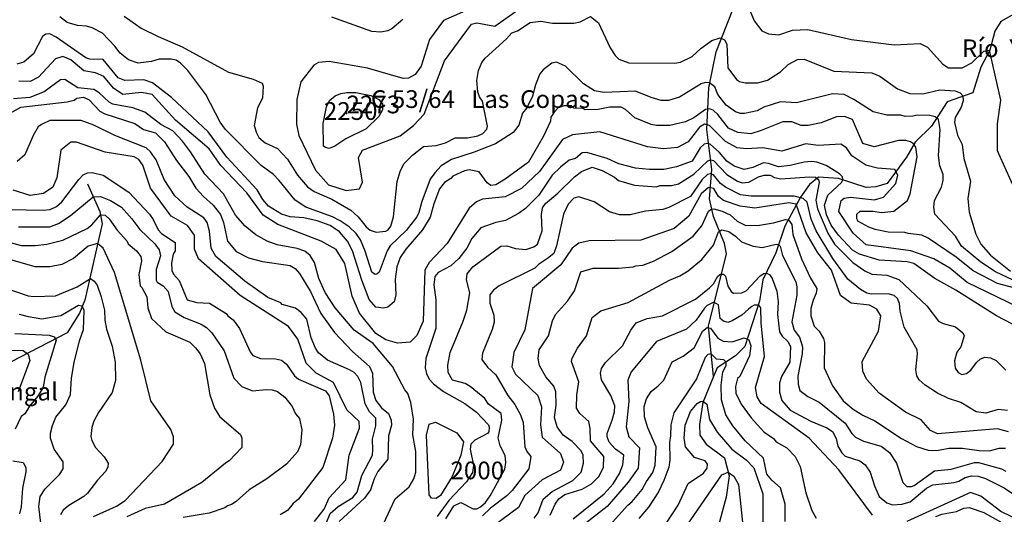
# Model space of a CAD drawing. Extents: x 720594 to 796911, y 9166855 to 18344045.
# Drawn here: x 736300 to 741024, y 9209497 to 9211870 of the extents above; entities that cross this region are included whole.
import ezdxf

# ---------------------------------------------------------------- set-up
doc = ezdxf.new("R2010")
doc.units = 0
doc.header["$MEASUREMENT"] = 0
for name, color, linetype in [('COTAS_SHP', 7, 'CONTINUOUS'), ('COTAS_SHP_TEXT', 7, 'CONTINUOUS'), ('CURVAS_SHP', 7, 'CONTINUOUS'), ('RIOS_SHP', 7, 'CONTINUOUS')]:
    doc.layers.add(name, color=color, linetype=linetype)
doc.styles.add('MONOTXT', font='MONOTXT', dxfattribs={"height": 0.2})

msp = doc.modelspace()

# ---------------------------------------------------------------- linework, layer by layer
at = {"layer": 'COTAS_SHP', "color": 7, "linetype": 'Continuous'}
msp.add_point((737868, 9211421), dxfattribs=at)
at = {"layer": 'CURVAS_SHP', "color": 13, "linetype": 'Continuous'}
for points in [[(739780, 9211970), (739824, 9211865), (739861, 9211817), (739892, 9211802), (739943, 9211798), (740008, 9211820), (740082, 9211824), (740291, 9211775), (740496, 9211749), (740621, 9211756), (740656, 9211738), (740729, 9211657), (740756, 9211640), (740822, 9211639), (740868, 9211663), (740926, 9211720), (740951, 9211724), (741005, 9211484), (740990, 9211370), (740989, 9211243), (741062, 9211083)], [(738475, 9211929), (738333, 9211866), (738266, 9211775), (738226, 9211647), (738197, 9211607), (738166, 9211590), (738140, 9211588), (737968, 9211638), (737785, 9211670), (737734, 9211665), (737711, 9211652), (737649, 9211572), (737630, 9211487), (737628, 9211369), (737640, 9211314), (737720, 9211149), (737782, 9211078), (737867, 9211050), (737931, 9211059), (737944, 9211090), (737926, 9211209), (737945, 9211244), (738125, 9211313), (738189, 9211362), (738241, 9211417), (738338, 9211673), (738467, 9211849), (738493, 9211856), (738580, 9211839), (738693, 9211920)], [(741067, 9210620), (740982, 9210661), (740911, 9210707), (740818, 9210784), (740790, 9210832), (740690, 9210938), (740686, 9210971), (740689, 9211003), (740722, 9211067), (740730, 9211099), (740730, 9211128), (740714, 9211169), (740708, 9211218), (740717, 9211343), (740709, 9211391), (740693, 9211404), (740666, 9211411), (740608, 9211413), (740585, 9211407), (740549, 9211406), (740528, 9211412), (740460, 9211413), (740395, 9211428), (740302, 9211488), (740256, 9211511), (740199, 9211514), (740027, 9211471), (739951, 9211476), (739871, 9211450), (739839, 9211433), (739778, 9211420), (739758, 9211420), (739735, 9211429), (739689, 9211460), (739650, 9211511), (739635, 9211548), (739609, 9211568), (739590, 9211569), (739569, 9211563), (739465, 9211499), (739413, 9211482), (739378, 9211483), (739330, 9211497), (739254, 9211527), (739104, 9211521), (739058, 9211529), (739005, 9211563), (738919, 9211647), (738875, 9211667), (738853, 9211661), (738811, 9211630), (738795, 9211611), (738775, 9211558), (738761, 9211504), (738733, 9211448), (738712, 9211422), (738694, 9211364), (738668, 9211329), (738583, 9211275), (738480, 9211235), (738371, 9211200), (738322, 9211169), (738291, 9211136), (738270, 9211105), (738230, 9210998), (738215, 9210945), (738205, 9210925), (738154, 9210859), (738078, 9210785), (738063, 9210762), (738024, 9210659), (738014, 9210649), (738005, 9210648), (737989, 9210659), (737958, 9210760), (737935, 9210814), (737915, 9210845), (737881, 9210877), (737838, 9210906), (737800, 9210925), (737673, 9210971), (737622, 9211004), (737545, 9211099), (737517, 9211127), (737458, 9211171), (737288, 9211344), (737262, 9211378), (737193, 9211512), (737107, 9211626), (737072, 9211662), (737051, 9211676), (737027, 9211681), (736969, 9211681), (736933, 9211669), (736869, 9211662), (736822, 9211677), (736782, 9211709), (736756, 9211744), (736698, 9211805), (736648, 9211832), (736620, 9211840), (736578, 9211843), (736528, 9211857), (736493, 9211884)], [(736802, 9211887), (736883, 9211829), (736964, 9211789), (737079, 9211740), (737302, 9211619), (737420, 9211585), (737464, 9211565), (737468, 9211552), (737465, 9211494), (737441, 9211447), (737425, 9211363), (737436, 9211327), (737448, 9211305), (737478, 9211279), (737537, 9211252), (737585, 9211201), (737633, 9211124), (737681, 9211068), (737713, 9211046), (737797, 9211009), (737889, 9210957), (737924, 9210924), (737962, 9210876), (737981, 9210861), (738011, 9210851), (738057, 9210855), (738068, 9210862), (738081, 9210880), (738094, 9210924), (738111, 9211094), (738125, 9211142), (738143, 9211178), (738185, 9211221), (738238, 9211262), (738298, 9211267), (738343, 9211280), (738390, 9211303), (738448, 9211304), (738498, 9211313), (738522, 9211324), (738542, 9211345), (738544, 9211360), (738521, 9211479), (738506, 9211501), (738498, 9211524), (738494, 9211578), (738501, 9211627), (738518, 9211665), (738533, 9211685), (738636, 9211778), (738661, 9211807), (738688, 9211817), (738749, 9211857), (738801, 9211863), (738857, 9211854), (738959, 9211854), (738989, 9211860), (739038, 9211885), (739077, 9211855), (739133, 9211736), (739157, 9211698), (739174, 9211681), (739222, 9211663), (739443, 9211662), (739471, 9211667), (739526, 9211694), (739570, 9211734), (739621, 9211771), (739660, 9211784), (739681, 9211774), (739692, 9211753), (739697, 9211640), (739739, 9211583), (739753, 9211574), (739781, 9211567), (739841, 9211567), (739888, 9211580), (739950, 9211620), (739987, 9211656), (740032, 9211680), (740064, 9211681), (740206, 9211624), (740388, 9211616), (740426, 9211599), (740512, 9211538), (740571, 9211516), (740633, 9211515), (740714, 9211534), (740789, 9211529), (740812, 9211519), (740825, 9211505), (740826, 9211481), (740817, 9211450), (740788, 9211401), (740785, 9211377), (740800, 9211317), (740822, 9211272), (740830, 9211204), (740861, 9211096), (740849, 9211012), (740855, 9210947), (740887, 9210842), (740912, 9210794), (740958, 9210741), (741053, 9210663)], [(738139, 9211871), (738086, 9211827), (738066, 9211817), (738032, 9211811), (737990, 9211814), (737797, 9211883)], [(741070, 9210584), (740992, 9210605), (740874, 9210666), (740793, 9210731), (740658, 9210822), (740628, 9210836), (740563, 9210844), (740547, 9210850), (740466, 9210851), (740404, 9210864), (740374, 9210875), (740322, 9210904), (740316, 9210916), (740316, 9210937), (740332, 9210952), (740394, 9210952), (740436, 9210946), (740494, 9210952), (740560, 9211002), (740572, 9211035), (740606, 9211212), (740600, 9211258), (740589, 9211274), (740574, 9211285), (740552, 9211291), (740516, 9211291), (740399, 9211261), (740345, 9211276), (740295, 9211392), (740258, 9211406), (740219, 9211405), (740145, 9211376), (740083, 9211362), (740049, 9211363), (740005, 9211380), (739962, 9211380), (739858, 9211338), (739808, 9211323), (739745, 9211329), (739700, 9211350), (739650, 9211416), (739627, 9211436), (739610, 9211443), (739591, 9211440), (739535, 9211400), (739495, 9211380), (739419, 9211362), (739355, 9211362), (739329, 9211367), (739252, 9211400), (739206, 9211439), (739185, 9211450), (739132, 9211451), (739075, 9211439), (739013, 9211438), (739002, 9211444), (738959, 9211446), (738948, 9211457), (738913, 9211457), (738884, 9211447), (738864, 9211427), (738849, 9211402), (738847, 9211384), (738813, 9211312), (738741, 9211186), (738630, 9211105), (738585, 9211078), (738561, 9211074), (738543, 9211087), (738505, 9211140), (738457, 9211150), (738434, 9211145), (738378, 9211120), (738368, 9211108), (738338, 9211089), (738314, 9211059), (738287, 9210986), (738270, 9210923), (738233, 9210862), (738153, 9210770), (738125, 9210729), (738110, 9210684), (738102, 9210626), (738104, 9210550), (738097, 9210517), (738067, 9210491), (738045, 9210486), (738009, 9210491), (737977, 9210528), (737942, 9210620), (737897, 9210762), (737873, 9210808), (737835, 9210853), (737790, 9210883), (737728, 9210905), (737663, 9210920), (737598, 9210925), (737556, 9210937), (737494, 9210976), (737467, 9211008), (737440, 9211054), (737294, 9211210), (737204, 9211332), (737029, 9211497), (736937, 9211568), (736896, 9211581), (736804, 9211579), (736773, 9211592), (736701, 9211679), (736636, 9211681), (736617, 9211687), (736475, 9211786), (736444, 9211802), (736426, 9211801), (736409, 9211789), (736367, 9211707), (736320, 9211666), (736286, 9211657)], [(741137, 9210469), (740846, 9210609), (740763, 9210678), (740686, 9210723), (740575, 9210762), (740362, 9210790), (740299, 9210846), (740230, 9210950), (740241, 9211002), (740256, 9211014), (740286, 9211019), (740401, 9211006), (740444, 9211019), (740504, 9211084), (740513, 9211125), (740499, 9211152), (740415, 9211158), (740360, 9211173), (740292, 9211217), (740267, 9211256), (740239, 9211273), (740131, 9211267), (740072, 9211275), (739956, 9211239), (739865, 9211255), (739787, 9211250), (739742, 9211256), (739687, 9211286), (739609, 9211362), (739585, 9211369), (739561, 9211354), (739507, 9211284), (739456, 9211257), (739389, 9211251), (739312, 9211260), (739084, 9211332), (738953, 9211318), (738904, 9211295), (738794, 9211142), (738707, 9211061), (738629, 9211021), (738520, 9211009), (738492, 9210997), (738456, 9210966), (738351, 9210797), (738265, 9210706), (738243, 9210669), (738235, 9210423), (738206, 9210355), (738174, 9210323), (738113, 9210319), (738057, 9210335), (738008, 9210365), (737930, 9210462), (737895, 9210543), (737860, 9210700), (737818, 9210768), (737746, 9210808), (737539, 9210887), (737468, 9210933), (737390, 9211040), (737265, 9211171), (737209, 9211250), (737048, 9211389), (736935, 9211512), (736884, 9211521), (736795, 9211511), (736750, 9211542), (736703, 9211598), (736664, 9211616), (736608, 9211625), (736545, 9211678), (736507, 9211693), (736472, 9211682), (736390, 9211595), (736351, 9211574), (736296, 9211575)], [(738046, 9209451), (738102, 9209572), (738168, 9209629), (738191, 9209667), (738200, 9209699), (738200, 9209799), (738187, 9209878), (738190, 9209953), (738176, 9210034), (738162, 9210077), (738148, 9210095), (738088, 9210207), (737996, 9210316), (737904, 9210381), (737814, 9210488), (737765, 9210562), (737736, 9210629), (737714, 9210706), (737693, 9210739), (737668, 9210759), (737631, 9210773), (737536, 9210790), (737487, 9210808), (737433, 9210838), (737382, 9210879), (737336, 9210933), (737278, 9211035), (737189, 9211129), (737120, 9211237), (737081, 9211288), (737035, 9211337), (736977, 9211367), (736900, 9211426), (736843, 9211447), (736747, 9211465), (736730, 9211474), (736682, 9211519), (736656, 9211535), (736579, 9211544), (736517, 9211584), (736495, 9211581), (736418, 9211525), (736349, 9211497), (736270, 9211490)], [(738023, 9211406), (737962, 9211346), (737865, 9211299), (737812, 9211263), (737785, 9211253), (737767, 9211257), (737757, 9211264), (737756, 9211373), (737772, 9211452), (737786, 9211482), (737814, 9211505), (737841, 9211516), (737870, 9211521), (737912, 9211521), (737985, 9211507), (738023, 9211487), (738040, 9211467), (738041, 9211438), (738023, 9211406)], [(736228, 9211407), (736305, 9211451), (736527, 9211476), (736561, 9211484), (736574, 9211494), (736606, 9211498), (736633, 9211486), (736684, 9211431), (736708, 9211418), (736853, 9211373), (736894, 9211344), (736951, 9211327), (736995, 9211284), (737053, 9211194), (737112, 9211118), (737145, 9211062), (737182, 9211022), (737228, 9210981), (737264, 9210935), (737278, 9210898), (737297, 9210808), (737338, 9210758), (737397, 9210727), (737465, 9210710), (737597, 9210691), (737622, 9210676), (737643, 9210652), (737695, 9210566), (737745, 9210461), (737810, 9210370), (737897, 9210279), (737979, 9210206), (737993, 9210175), (737996, 9210083), (738008, 9210043), (738036, 9210008), (738070, 9209981), (738082, 9209948), (738084, 9209925), (738069, 9209873), (738067, 9209762), (738018, 9209702), (738000, 9209667), (737983, 9209615), (737954, 9209574), (737833, 9209463)], [(737769, 9209449), (737789, 9209501), (737828, 9209535), (737899, 9209577), (737919, 9209604), (737942, 9209684), (737992, 9209780), (737995, 9209807), (737993, 9209857), (738009, 9209922), (738008, 9209958), (737979, 9209989), (737958, 9210027), (737936, 9210129), (737922, 9210159), (737905, 9210177), (737882, 9210191), (737777, 9210236), (737734, 9210272), (737720, 9210294), (737699, 9210344), (737678, 9210434), (737651, 9210466), (737623, 9210486), (737560, 9210504), (737553, 9210511), (737491, 9210538), (737380, 9210615), (737241, 9210734), (737219, 9210774), (737211, 9210855), (737199, 9210897), (737183, 9210920), (737104, 9210970), (737045, 9211025), (736993, 9211103), (736954, 9211198), (736928, 9211236), (736907, 9211255), (736756, 9211314), (736656, 9211365), (736595, 9211387), (736445, 9211387), (736404, 9211368), (736388, 9211356), (736364, 9211315), (736325, 9211222), (736288, 9211190)], [(737714, 9209463), (737761, 9209521), (737785, 9209576), (737864, 9209663), (737881, 9209780), (737930, 9209911), (737929, 9209942), (737870, 9209999), (737806, 9210130), (737722, 9210174), (737674, 9210223), (737634, 9210338), (737589, 9210398), (737357, 9210547), (737158, 9210723), (737139, 9210769), (737139, 9210836), (737105, 9210883), (737026, 9210927), (736927, 9211062), (736891, 9211173), (736872, 9211199), (736849, 9211213), (736710, 9211234), (736572, 9211282), (736545, 9211283), (736498, 9211244), (736478, 9211112), (736459, 9211067), (736415, 9211036), (736351, 9211027), (736268, 9211052)], [(741064, 9210410), (740986, 9210449), (740791, 9210573), (740690, 9210629), (740590, 9210701), (740558, 9210709), (740423, 9210717), (740329, 9210746), (740296, 9210764), (740228, 9210837), (740194, 9210885), (740171, 9210934), (740162, 9210981), (740178, 9211029), (740244, 9211090), (740250, 9211103), (740247, 9211116), (740234, 9211130), (740170, 9211170), (740125, 9211186), (740099, 9211190), (740063, 9211187), (739997, 9211170), (739940, 9211164), (739893, 9211181), (739869, 9211183), (739817, 9211161), (739776, 9211152), (739728, 9211167), (739692, 9211192), (739657, 9211233), (739613, 9211273), (739598, 9211277), (739584, 9211273), (739565, 9211255), (739526, 9211192), (739451, 9211164), (739391, 9211151), (739322, 9211151), (739254, 9211158), (739175, 9211178), (739119, 9211204), (739021, 9211233), (738998, 9211232), (738966, 9211205), (738936, 9211197), (738894, 9211163), (738855, 9211124), (738790, 9211029), (738727, 9210965), (738693, 9210941), (738631, 9210907), (738585, 9210898), (738513, 9210871), (738469, 9210821), (738445, 9210774), (738407, 9210725), (738369, 9210690), (738308, 9210658), (738292, 9210638), (738287, 9210598), (738296, 9210526), (738296, 9210389), (738248, 9210244), (738245, 9210200), (738251, 9210172), (738264, 9210145), (738286, 9210123), (738334, 9210087), (738436, 9210029), (738492, 9209987), (738549, 9209927), (738553, 9209915), (738551, 9209893), (738544, 9209884), (738484, 9209853), (738464, 9209833), (738462, 9209810), (738478, 9209732), (738472, 9209698), (738444, 9209653), (738359, 9209563), (738303, 9209486)], [(738345, 9209476), (738383, 9209538), (738416, 9209554), (738475, 9209524), (738493, 9209524), (738511, 9209533), (738535, 9209554), (738557, 9209585), (738628, 9209714), (738633, 9209745), (738629, 9209779), (738606, 9209825), (738595, 9209864), (738614, 9209949), (738610, 9209981), (738550, 9210026), (738532, 9210052), (738461, 9210111), (738437, 9210124), (738376, 9210141), (738355, 9210178), (738354, 9210212), (738366, 9210273), (738428, 9210423), (738445, 9210477), (738459, 9210560), (738444, 9210622), (738447, 9210651), (738474, 9210685), (738609, 9210784), (738638, 9210786), (738678, 9210772), (738729, 9210767), (738767, 9210780), (738785, 9210793), (738806, 9210857), (738804, 9210935), (738808, 9210967), (738822, 9210988), (738882, 9211038), (738962, 9211117), (738995, 9211142), (739047, 9211163), (739095, 9211146), (739154, 9211114), (739173, 9211099), (739250, 9211076), (739354, 9211069), (739373, 9211074), (739428, 9211074), (739461, 9211082), (739535, 9211129), (739602, 9211193), (739616, 9211198), (739629, 9211195), (739692, 9211127), (739744, 9211095), (739767, 9211088), (739798, 9211091), (739844, 9211117), (739872, 9211125), (739900, 9211124), (739921, 9211113), (739952, 9211106), (740089, 9211117), (740118, 9211114), (740132, 9211103), (740136, 9211089), (740120, 9211005), (740127, 9210963), (740177, 9210846), (740209, 9210794), (740298, 9210705), (740355, 9210665), (740389, 9210649), (740460, 9210645), (740518, 9210624), (740652, 9210497), (740709, 9210423), (740731, 9210412), (740790, 9210397), (740825, 9210367), (740831, 9210353), (740815, 9210301), (740797, 9210275), (740785, 9210234), (740789, 9210199), (740802, 9210178), (740821, 9210168), (740842, 9210173), (740863, 9210188), (740890, 9210226), (740909, 9210243), (740930, 9210251), (740957, 9210248), (740985, 9210235), (741031, 9210189)], [(736250, 9210959), (736413, 9210956), (736447, 9210959), (736477, 9210974), (736502, 9210996), (736583, 9211104), (736605, 9211126), (736625, 9211135), (736647, 9211137), (736701, 9211125), (736823, 9211042), (736922, 9210938), (736941, 9210911), (736965, 9210862), (736981, 9210844), (737046, 9210801), (737046, 9210761), (737036, 9210746), (737028, 9210704), (737030, 9210667), (737038, 9210649), (737065, 9210619), (737104, 9210526), (737150, 9210513), (737210, 9210510), (737291, 9210461), (737299, 9210449), (737325, 9210430), (737355, 9210388), (737405, 9210277), (737418, 9210259), (737455, 9210244), (737527, 9210243), (737556, 9210236), (737580, 9210217), (737618, 9210162), (737638, 9210146), (737768, 9210089), (737785, 9210066), (737806, 9209978), (737810, 9209924), (737800, 9209863), (737755, 9209721), (737637, 9209570), (737612, 9209549), (737585, 9209516), (737550, 9209495)], [(741039, 9209995), (740995, 9210000), (740935, 9209982), (740889, 9209989), (740816, 9210034), (740756, 9210052), (740704, 9210078), (740645, 9210116), (740615, 9210142), (740605, 9210162), (740600, 9210190), (740608, 9210267), (740606, 9210287), (740544, 9210395), (740524, 9210472), (740521, 9210509), (740512, 9210533), (740496, 9210547), (740467, 9210555), (740385, 9210554), (740364, 9210558), (740334, 9210576), (740274, 9210626), (740201, 9210725), (740122, 9210858), (740097, 9210914), (740078, 9210995), (740059, 9211013), (740015, 9211023), (739810, 9211023), (739759, 9211030), (739686, 9211066), (739663, 9211084), (739629, 9211126), (739615, 9211131), (739600, 9211127), (739574, 9211103), (739518, 9211022), (739414, 9210969), (739385, 9210960), (739303, 9210952), (739229, 9210934), (739178, 9210934), (739130, 9210948), (739057, 9210996), (738983, 9211021), (738958, 9211014), (738931, 9210985), (738909, 9210937), (738876, 9210786), (738862, 9210749), (738833, 9210724), (738789, 9210696), (738772, 9210678), (738600, 9210593), (738573, 9210572), (738555, 9210550), (738555, 9210510), (738575, 9210452), (738576, 9210419), (738567, 9210383), (738521, 9210270), (738518, 9210240), (738545, 9210203), (738585, 9210167), (738642, 9210067), (738676, 9210024), (738703, 9209974), (738715, 9209937), (738724, 9209821), (738733, 9209799), (738752, 9209774), (738743, 9209716), (738663, 9209611), (738638, 9209586), (738559, 9209527), (738521, 9209489)], [(741044, 9209893), (740991, 9209907), (740704, 9209883), (740670, 9209899), (740625, 9209951), (740550, 9209987), (740424, 9210079), (740363, 9210145), (740346, 9210184), (740342, 9210231), (740420, 9210376), (740431, 9210449), (740412, 9210481), (740377, 9210500), (740289, 9210510), (740238, 9210547), (740195, 9210668), (740130, 9210751), (740074, 9210847), (740026, 9210985), (739990, 9210991), (739827, 9210966), (739756, 9210975), (739676, 9211002), (739652, 9211022), (739630, 9211060), (739605, 9211065), (739569, 9211034), (739510, 9210928), (739440, 9210869), (739280, 9210813), (739033, 9210809), (738982, 9210798), (738950, 9210774), (738896, 9210694), (738761, 9210581), (738723, 9210382), (738670, 9210274), (738661, 9210205), (738679, 9210170), (738786, 9210067), (738803, 9210013), (738798, 9209927), (738807, 9209867), (738895, 9209788), (738909, 9209748), (738894, 9209709), (738807, 9209663), (738723, 9209587), (738693, 9209530), (738533, 9209411)], [(736294, 9210876), (736445, 9210877), (736486, 9210893), (736542, 9210929), (736652, 9211020), (736688, 9211022), (736736, 9211003), (736789, 9210970), (736838, 9210915), (736876, 9210863), (736948, 9210795), (736969, 9210766), (736975, 9210737), (736954, 9210672), (736955, 9210621), (736960, 9210611), (736989, 9210594), (737012, 9210566), (737030, 9210494), (737044, 9210468), (737089, 9210442), (737171, 9210409), (737197, 9210393), (737222, 9210368), (737281, 9210281), (737328, 9210151), (737365, 9210110), (737417, 9210090), (737483, 9210096), (737512, 9210094), (737537, 9210086), (737572, 9210059), (737608, 9210015), (737624, 9209979), (737642, 9209957), (737654, 9209903), (737647, 9209831), (737633, 9209796), (737580, 9209738), (737486, 9209667), (737401, 9209615), (737339, 9209559), (737316, 9209544), (737297, 9209538), (737285, 9209528), (737209, 9209503), (737084, 9209482)], [(738768, 9209479), (738787, 9209504), (738812, 9209570), (738855, 9209606), (738954, 9209659), (738994, 9209700), (739005, 9209742), (739004, 9209780), (738994, 9209802), (738951, 9209847), (738908, 9209877), (738878, 9209916), (738866, 9209962), (738874, 9210021), (738872, 9210085), (738862, 9210112), (738824, 9210156), (738794, 9210211), (738788, 9210245), (738792, 9210286), (738837, 9210354), (738856, 9210425), (738870, 9210456), (738928, 9210520), (738962, 9210570), (738993, 9210661), (739052, 9210678), (739173, 9210678), (739243, 9210684), (739256, 9210690), (739289, 9210692), (739341, 9210712), (739429, 9210758), (739532, 9210832), (739572, 9210881), (739605, 9210951), (739616, 9210960), (739631, 9210963), (739670, 9210952), (739709, 9210934), (739743, 9210904), (739784, 9210883), (739849, 9210884), (739916, 9210895), (739974, 9210911), (739988, 9210910), (740004, 9210887), (740010, 9210840), (740051, 9210723), (740094, 9210630), (740124, 9210580), (740121, 9210558), (740107, 9210525), (740096, 9210484), (740095, 9210449), (740111, 9210399), (740135, 9210375), (740157, 9210341), (740161, 9210321), (740159, 9210200), (740200, 9210114), (740251, 9210042), (740299, 9210001), (740345, 9209973), (740403, 9209946), (740531, 9209861), (740603, 9209822), (740659, 9209805), (740700, 9209803), (740758, 9209815), (740824, 9209815), (740904, 9209803), (740953, 9209802), (740999, 9209815), (741029, 9209814)], [(736107, 9210842), (736307, 9210787), (736374, 9210787), (736430, 9210793), (736507, 9210812), (736624, 9210868), (736646, 9210886), (736687, 9210934), (736710, 9210933), (736730, 9210915), (736767, 9210861), (736814, 9210810), (736821, 9210795), (736861, 9210761), (736882, 9210734), (736885, 9210713), (736871, 9210648), (736878, 9210594), (736886, 9210586), (736910, 9210540), (736915, 9210487), (736932, 9210437), (737001, 9210372), (737116, 9210323), (737144, 9210296), (737166, 9210267), (737186, 9210221), (737212, 9210071), (737234, 9210006), (737261, 9209965), (737360, 9209880), (737366, 9209863), (737366, 9209817), (737305, 9209753), (737287, 9209743), (737174, 9209650), (736994, 9209545), (736902, 9209525), (736814, 9209485)], [(738845, 9209493), (738869, 9209546), (738886, 9209571), (738915, 9209592), (738998, 9209618), (739043, 9209644), (739078, 9209678), (739101, 9209722), (739102, 9209774), (739038, 9209850), (739037, 9209908), (739031, 9209943), (738987, 9209981), (738971, 9210006), (738973, 9210070), (738982, 9210132), (738948, 9210231), (738950, 9210247), (738977, 9210295), (739019, 9210353), (739047, 9210441), (739088, 9210473), (739220, 9210514), (739417, 9210621), (739467, 9210641), (739508, 9210665), (739572, 9210719), (739629, 9210788), (739652, 9210853), (739669, 9210862), (739703, 9210854), (739734, 9210832), (739763, 9210805), (739819, 9210784), (739863, 9210778), (739929, 9210794), (739941, 9210791), (739949, 9210784), (739960, 9210739), (740023, 9210613), (740029, 9210588), (740029, 9210548), (740005, 9210421), (740016, 9210380), (740041, 9210347), (740055, 9210301), (740054, 9210267), (740034, 9210160), (740035, 9210121), (740043, 9210091), (740082, 9210062), (740136, 9210035), (740261, 9209934), (740292, 9209884), (740310, 9209867), (740349, 9209848), (740433, 9209824), (740473, 9209793), (740507, 9209742), (740537, 9209650), (740557, 9209631), (740578, 9209631), (740592, 9209636), (740689, 9209705), (740769, 9209714), (740881, 9209745), (740900, 9209745), (741010, 9209716), (741031, 9209704)], [(736654, 9209487), (736764, 9209536), (736806, 9209564), (736983, 9209751), (737038, 9209834), (737038, 9209868), (737025, 9209904), (736929, 9210042), (736881, 9210236), (736755, 9210657), (736701, 9210774), (736674, 9210797), (736629, 9210784), (736558, 9210724), (736502, 9210696), (736445, 9210685), (736375, 9210685), (736045, 9210779)], [(736068, 9210638), (736340, 9210545), (736368, 9210542), (736472, 9210546), (736576, 9210589), (736640, 9210629), (736657, 9210615), (736671, 9210597), (736691, 9210540), (736707, 9210477), (736708, 9210429), (736717, 9210385), (736743, 9210304), (736758, 9210227), (736759, 9210139), (736744, 9210082), (736678, 9209986), (736656, 9209944), (736646, 9209913), (736641, 9209871), (736646, 9209851), (736664, 9209818), (736705, 9209773), (736724, 9209742), (736723, 9209723), (736712, 9209702), (736673, 9209661), (736625, 9209598), (736607, 9209582), (736535, 9209539), (736509, 9209517), (736495, 9209494)], [(738956, 9209476), (739104, 9209596), (739147, 9209643), (739178, 9209693), (739194, 9209735), (739198, 9209780), (739159, 9209810), (739128, 9209843), (739119, 9209869), (739118, 9209884), (739143, 9209949), (739153, 9209988), (739155, 9210018), (739136, 9210067), (739091, 9210142), (739086, 9210174), (739091, 9210196), (739110, 9210225), (739192, 9210306), (739232, 9210381), (739258, 9210416), (739310, 9210436), (739384, 9210449), (739542, 9210529), (739610, 9210583), (739628, 9210603), (739650, 9210639), (739663, 9210650), (739677, 9210650), (739686, 9210640), (739698, 9210591), (739713, 9210566), (739724, 9210558), (739764, 9210559), (739785, 9210570), (739852, 9210641), (739871, 9210653), (739883, 9210654), (739897, 9210647), (739911, 9210629), (739932, 9210568), (739939, 9210517), (739936, 9210456), (739946, 9210372), (739958, 9210352), (739986, 9210326), (739998, 9210302), (739995, 9210227), (739955, 9210159), (739945, 9210128), (739946, 9210083), (739956, 9210043), (739997, 9209996), (740095, 9209944), (740172, 9209912), (740200, 9209894), (740217, 9209861), (740226, 9209824), (740244, 9209792), (740261, 9209776), (740331, 9209753), (740357, 9209735), (740380, 9209699), (740401, 9209633), (740423, 9209583), (740461, 9209552), (740488, 9209542), (740532, 9209545), (740572, 9209557), (740651, 9209622), (740681, 9209639), (740784, 9209649), (740806, 9209656), (740836, 9209673), (740866, 9209681), (740899, 9209680), (740934, 9209669), (741023, 9209624), (741092, 9209577)], [(736407, 9209414), (736392, 9209535), (736399, 9209582), (736423, 9209620), (736491, 9209688), (736509, 9209716), (736508, 9209749), (736465, 9209810), (736448, 9209862), (736448, 9209886), (736457, 9209923), (736474, 9209963), (736522, 9210023), (736544, 9210072), (736549, 9210151), (736561, 9210225), (736587, 9210329), (736606, 9210383), (736610, 9210475), (736600, 9210495), (736582, 9210499), (736497, 9210450), (736406, 9210434), (736342, 9210444), (736299, 9210456)], [(740392, 9209493), (740230, 9209711), (740088, 9209863), (739857, 9210029), (739839, 9210060), (739830, 9210105), (739873, 9210254), (739857, 9210416), (739856, 9210487), (739847, 9210500), (739824, 9210500), (739812, 9210494), (739796, 9210482), (739765, 9210452), (739719, 9210425), (739697, 9210418), (739676, 9210423), (739661, 9210437), (739652, 9210502), (739630, 9210515), (739599, 9210499), (739586, 9210486), (739546, 9210428), (739499, 9210386), (739355, 9210327), (739234, 9210181), (739218, 9210140), (739222, 9210038), (739210, 9209917), (739223, 9209868), (739274, 9209816), (739267, 9209719), (739220, 9209651), (739119, 9209535), (738929, 9209386)], [(739144, 9209460), (739218, 9209541), (739239, 9209559), (739287, 9209616), (739307, 9209655), (739337, 9209697), (739349, 9209733), (739353, 9209821), (739314, 9209912), (739297, 9209965), (739296, 9210015), (739308, 9210051), (739329, 9210087), (739363, 9210113), (739390, 9210141), (739430, 9210228), (739484, 9210256), (739538, 9210298), (739576, 9210375), (739598, 9210393), (739615, 9210390), (739650, 9210342), (739675, 9210328), (739719, 9210325), (739776, 9210344), (739798, 9210335), (739808, 9210305), (739801, 9210258), (739755, 9210159), (739744, 9210149), (739734, 9210110), (739736, 9210079), (739761, 9210026), (739810, 9209960), (739870, 9209893), (739917, 9209860), (739929, 9209845), (739980, 9209816), (740020, 9209774), (740045, 9209726), (740072, 9209600), (740100, 9209516), (740121, 9209478)], [(736277, 9210365), (736441, 9210357), (736466, 9210348), (736475, 9210333), (736420, 9210155), (736413, 9210105), (736386, 9210062), (736347, 9210016), (736324, 9209979), (736307, 9209966), (736279, 9209905)], [(736184, 9210287), (736316, 9210283), (736341, 9210265), (736348, 9210235), (736292, 9210084)], [(739973, 9209463), (739972, 9209545), (739950, 9209624), (739908, 9209661), (739884, 9209690), (739868, 9209767), (739780, 9209849), (739721, 9209922), (739688, 9209974), (739667, 9210046), (739666, 9210116), (739673, 9210181), (739689, 9210211), (739689, 9210227), (739679, 9210239), (739643, 9210242), (739618, 9210267), (739601, 9210264), (739588, 9210249), (739547, 9210147), (739438, 9209984), (739424, 9209927), (739423, 9209874), (739417, 9209842), (739420, 9209758), (739415, 9209724), (739391, 9209659), (739365, 9209605), (739317, 9209532), (739271, 9209477)], [(739396, 9209444), (739460, 9209541), (739507, 9209645), (739580, 9209695), (739599, 9209719), (739600, 9209738), (739589, 9209754), (739538, 9209770), (739494, 9209820), (739488, 9209863), (739493, 9209924), (739518, 9209990), (739550, 9210028), (739566, 9210039), (739578, 9210040), (739596, 9210025), (739609, 9209952), (739647, 9209891), (739716, 9209810), (739786, 9209759), (739823, 9209720), (739865, 9209596), (739865, 9209427)], [(738251, 9209877), (738264, 9209929), (738295, 9209939), (738397, 9209888), (738429, 9209845), (738416, 9209780), (738375, 9209678), (738319, 9209588), (738298, 9209573), (738276, 9209574), (738264, 9209591), (738251, 9209877)], [(736267, 9209753), (736316, 9209745), (736329, 9209722), (736330, 9209701), (736314, 9209622), (736307, 9209533), (736299, 9209499)], [(739503, 9209445), (739668, 9209686), (739699, 9209700), (739726, 9209680), (739748, 9209640), (739775, 9209399)], [(741109, 9209461), (741007, 9209510), (740912, 9209584), (740861, 9209601), (740557, 9209462)], [(740695, 9209486), (740725, 9209497), (740794, 9209510), (740830, 9209526), (740855, 9209530), (740926, 9209506), (741006, 9209461)]]:
    msp.add_lwpolyline(points, dxfattribs=at)
at = {"layer": 'RIOS_SHP', "color": 152, "linetype": 'Continuous'}
for points in [[(741161, 9211948), (741007, 9211862), (740978, 9211815), (740954, 9211724), (740912, 9211642), (740873, 9211520), (740750, 9211477), (740674, 9211359), (740596, 9211283), (740555, 9211210), (740462, 9211085), (740408, 9211068), (740362, 9211065), (740228, 9211109), (740133, 9211115), (740090, 9211079), (740046, 9211018), (739971, 9210880), (739928, 9210751), (739865, 9210622), (739850, 9210520), (739779, 9210303), (739735, 9210257), (739646, 9210200), (739629, 9210158.6)], [(739629, 9210158.6), (739604, 9210399), (739691, 9210747), (739681, 9210797), (739628, 9210926), (739609, 9211010), (739620, 9211151), (739596, 9211344), (739607, 9211543), (739641, 9211716), (739723, 9211922)], [(736626, 9211083), (736684, 9210950), (736695, 9210891), (736613, 9210525), (736587, 9210462), (736527, 9210367), (736259, 9210229), (736052, 9210100), (735872, 9210031), (735752, 9210010), (735649, 9210028), (735413, 9209975), (735206, 9209903), (735022, 9209893), (734881, 9209855), (734767, 9209841), (734676, 9209789), (734638, 9209779), (734426, 9209783), (734338, 9209802), (734242, 9209796)], [(739629, 9210158.6), (739578, 9210034), (739561, 9209928), (739563, 9209876), (739594, 9209834), (739681, 9209768), (739704, 9209682), (739689, 9209579), (739614, 9209301)]]:
    msp.add_lwpolyline(points, dxfattribs=at)

# ---------------------------------------------------------------- texts
at = {"layer": 'COTAS_SHP_TEXT', "color": 1, "linetype": 'Continuous', "style": 'MONOTXT'}
for s, p in [('Río  Yaminchad', (740821.1, 9211690.6)), ('C 53/64   Las  Copas', (737985.4, 9211446.9)), ('2250', (737759.4, 9211389.6)), ('2273', (737868, 9211421)), ('Quebrada  Sangal', (735523.1, 9210043.4)), ('2000', (738366.8, 9209664.9))]:
    msp.add_text(s, height=85, dxfattribs=at).set_placement(p)

doc.saveas('drawing.dxf')
